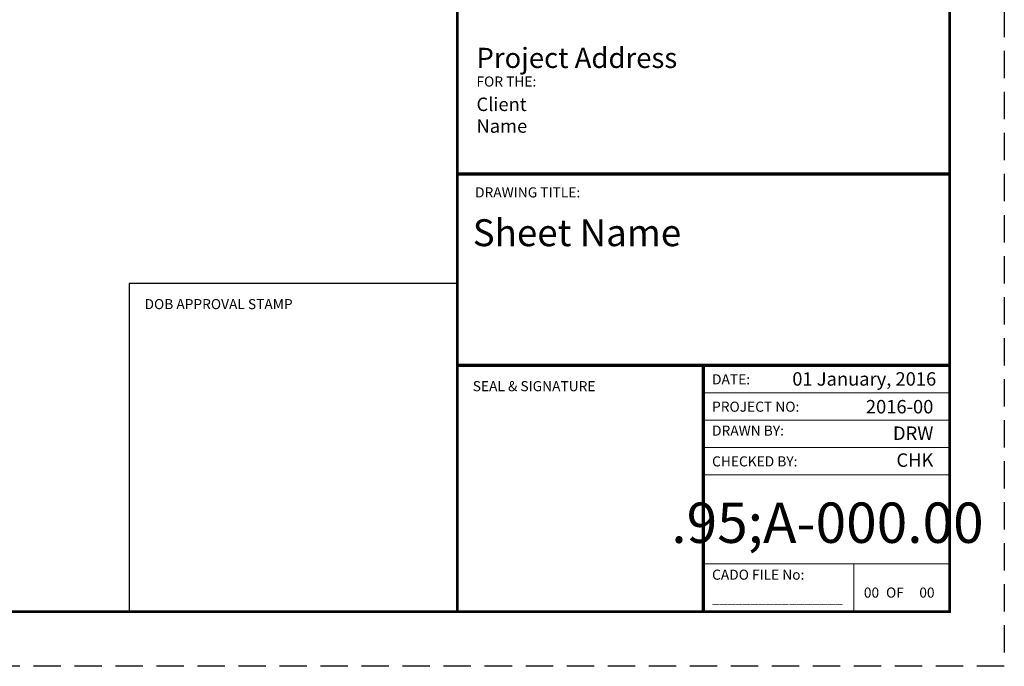
# Model space of a CAD drawing. Units: inches. Extents: x -36 to 0, y 0 to 24.
# Drawn here: x -9 to 0, y 0 to 5.9 of the extents above; entities that cross this region are included whole.
import ezdxf

# ---------------------------------------------------------------- set-up
doc = ezdxf.new("R2010")
doc.units = ezdxf.units.IN
doc.header["$MEASUREMENT"] = 0
doc.linetypes.add('HIDDEN', pattern=[0.375, 0.25, -0.125])
doc.layers.add('A-ANNO-TEXT', color=2, linetype='Continuous', lineweight=9)
doc.layers.add('G-ANNO-TTLB', color=6, linetype='Continuous', lineweight=9)

msp = doc.modelspace()

# ---------------------------------------------------------------- linework, layer by layer
msp.add_lwpolyline([(-8, 0.5), (-5, 0.5), (-5, 3.5), (-8, 3.5)], close=True)
at = {"layer": 'DEFPOINTS', "linetype": 'HIDDEN'}
msp.add_lwpolyline([(-36, 24), (0, 24), (0, 0), (-36, 0)], close=True, dxfattribs=at)
at = {"layer": 'G-ANNO-TTLB', "color": 7}
for p, q in [((-2.75, 2.5), (-0.5, 2.5)), ((-2.75, 2.25), (-0.5, 2.25)), ((-2.75, 2), (-0.5, 2)), ((-2.75, 1.75), (-0.5, 1.75)), ((-2.75, 0.9375), (-0.5, 0.9375)), ((-1.375, 0.5), (-1.375, 0.9375))]:
    msp.add_line(p, q, dxfattribs=at)
at = {"layer": 'G-ANNO-TTLB', "color": 7, "const_width": 0.025}
for points in [[(-0.5, 23.5), (-34, 23.5), (-34, 0.5), (-0.5, 0.5)], [(-0.5, 11.7585), (-5, 11.7585), (-5, 0.5), (-0.5, 0.5)]]:
    msp.add_lwpolyline(points, close=True, dxfattribs=at)
at = {"layer": 'G-ANNO-TTLB', "color": 7, "const_width": 0.03}
for points in [[(-5, 4.5), (-0.5, 4.5)], [(-5, 2.75), (-0.5, 2.75)], [(-2.75, 0.5), (-2.75, 2.75)]]:
    msp.add_lwpolyline(points, dxfattribs=at)

# ---------------------------------------------------------------- texts
at = {"layer": 'A-ANNO-TEXT', "color": 7}
for s, insert, char_height, width, attachment_point, line_spacing_factor in [('{\\fArial|b0|i0|c0|p34;Project Address}', (-4.8247, 5.4688), 0.184412, 2.1645, 7, 0.938532), ('\\fArial|b0|i0|c0|p34|;FOR THE:', (-4.8247, 5.3911), 0.092206, 0.714375, 1, 0.938532), ('\\fArial Narrow|b0|i0|c0|p34|;Client Name', (-4.8247, 5.1983), 0.12291, 0.924, 1, 0.968573), ('\\fArial|b0|i0|c0|p34|;DRAWING TITLE:', (-4.8372, 4.3778), 0.092206, 1.242, 1, 0.938532), ('\\fArial|b0|i0|c0|p34|;Sheet Name', (-4.8587, 4.086), 0.245883, 2.274, 1, 0.938532), ('{\\fArial|b0|i0|c0|p34;DOB APPROVAL STAMP}', (-7.8587, 3.3566), 0.092206, 2.5744, 1, 0.938532), ('\\fArial|b0|i0|c0|p34|;DATE:', (-2.6712, 2.6691), 0.092206, 0.451125, 1, 0.938532), ('{\\fArial|b0|i0|c0|p34;01 January, 2016}', (-0.6224, 2.6883), 0.122942, 1.578, 3, 0.938532), ('{\\fArial|b0|i0|c0|p34;SEAL & SIGNATURE}', (-4.8587, 2.6066), 0.092206, 1.414125, 1, 0.938532), ('{\\fArial|b0|i0|c0|p34;2016-00}', (-0.6485, 2.4343), 0.122942, 0.7515, 3, 0.938532), ('\\fArial|b0|i0|c0|p34|;PROJECT NO:', (-2.6712, 2.4191), 0.092206, 1.029375, 1, 0.938532), ('\\fArial|b0|i0|c0|p34|;DRAWN BY:', (-2.6712, 2.2003), 0.092206, 0.865125, 1, 0.938532), ('\\fArial|b0|i0|c0|p34|;DRW', (-0.6485, 2.1921), 0.122942, 0.486, 3, 0.938532), ('\\fArial|b0|i0|c0|p34|;CHECKED BY:', (-2.6712, 1.9191), 0.092206, 1.036125, 1, 0.938532), ('\\fArial|b0|i0|c0|p34|;CHK', (-0.6485, 1.9462), 0.122942, 0.4305, 3, 0.938532), ('\\fArial|b0|i0|c0|p34|;\\W.95;A-000.00', (-1.6162, 1.4969), 0.368825, 2.34, 2, 0.938532), ('\\fArial|b0|i0|c0|p34|;CADO FILE No:', (-2.6712, 0.8836), 0.092206, 1.090125, 1, 0.938532), ('\\fArial|b0|i0|c0|p34|;00', (-1.1441, 0.72), 0.092206, 0.171, 3, 0.938532), ('\\fArial|b0|i0|c0|p34|;OF', (-1.0809, 0.72), 0.092206, 0.212625, 1, 0.938532), ('\\fArial|b0|i0|c0|p34|;00', (-0.6374, 0.72), 0.092206, 0.171, 3, 0.938532), ('\\fArial|b0|i0|c0|p34|;_________________', (-2.6712, 0.67), 0.092206, 1.4535, 1, 0.938532)]:
    msp.add_mtext(s, dxfattribs=dict(at, insert=insert, char_height=char_height, width=width, attachment_point=attachment_point, line_spacing_factor=line_spacing_factor))

doc.saveas('drawing.dxf')
